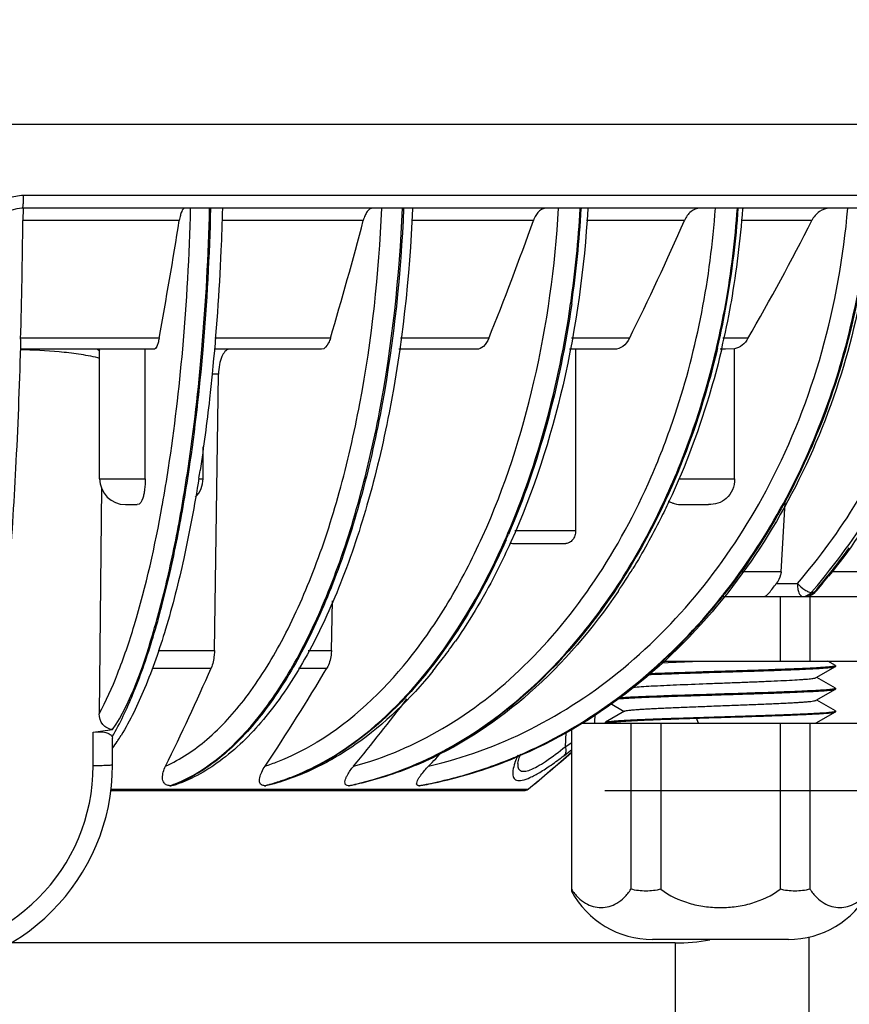
# Model space of a CAD drawing. Units: inches. Extents: x -2.7 to 5.5, y -1.5 to 9.3.
# Drawn here: x 3.8 to 4.5, y 2.7 to 3.4 of the extents above; entities that cross this region are included whole.
import ezdxf

# ---------------------------------------------------------------- set-up
doc = ezdxf.new("R2010")
doc.units = ezdxf.units.IN
doc.header["$LTSCALE"] = 0.64311
doc.header["$MEASUREMENT"] = 0
doc.layers.get('0').update_dxf_attribs({"linetype": 'CONTINUOUS'})
doc.layers.add('02___PRT_ALL_AXES', color=7, linetype='CONTINUOUS')
doc.styles.get("Standard").update_dxf_attribs({"font": 'txt', "width": 0.8})
doc.dimstyles.new('DIMSTYLE_1', dxfattribs={"dimtxt": 0.15625, "dimasz": 0.1875, "dimexe": 0.18, "dimexo": 0.0625, "dimgap": 0.09, "dimtad": 0, "dimtih": 1, "dimtoh": 1, "dimdec": 0, "dimlfac": 100, "dimzin": 4, "dimdsep": 46, "dimtxsty": 'STANDARD', "dimblk": 'CLOSED', "dimblk1": 'CLOSED', "dimblk2": 'CLOSED', "dimcen": 0.09, "dimadec": 0, "dimazin": 0, "dimtfac": 1, "dimtdec": 0, "dimtofl": 0, "dimtmove": 0, "dimatfit": 3, "dimldrblk": 'CLOSED', "dimfxl": 1, "dimtolj": 1, "dimtzin": 4, "dimarcsym": 0})
doc.dimstyles.new('DIMSTYLE_2', dxfattribs={"dimtxt": 0.15625, "dimasz": 0.1875, "dimexe": 0.18, "dimexo": 0.0625, "dimgap": 0.09, "dimtad": 0, "dimtih": 1, "dimtoh": 1, "dimlfac": 100, "dimzin": 4, "dimdsep": 46, "dimtxsty": 'STANDARD', "dimblk": 'CLOSED', "dimblk1": 'CLOSED', "dimblk2": 'CLOSED', "dimcen": 0.09, "dimadec": 0, "dimazin": 0, "dimtfac": 1, "dimtofl": 0, "dimtmove": 0, "dimatfit": 3, "dimldrblk": 'CLOSED', "dimfxl": 1, "dimtolj": 1, "dimtzin": 4, "dimarcsym": 0})
doc.dimstyles.new('DIMSTYLE_3', dxfattribs={"dimtxt": 0.15625, "dimasz": 0.1875, "dimexe": 0.18, "dimexo": 0.0625, "dimgap": 0.09, "dimtad": 0, "dimtih": 1, "dimtoh": 1, "dimdec": 1, "dimlfac": 100, "dimzin": 4, "dimdsep": 46, "dimtxsty": 'STANDARD', "dimblk": 'CLOSED', "dimblk1": 'CLOSED', "dimblk2": 'CLOSED', "dimcen": 0.09, "dimadec": 0, "dimazin": 0, "dimtfac": 1, "dimtdec": 1, "dimtofl": 0, "dimtmove": 0, "dimatfit": 3, "dimldrblk": 'CLOSED', "dimfxl": 1, "dimtolj": 1, "dimtzin": 4, "dimarcsym": 0})

# ---------------------------------------------------------------- blocks, each defined once
blk = doc.blocks.new('_CLOSED')
at = {"color": 0, "linetype": 'ByBlock'}
for p, q in [((0, 0), (-1, 0.1667)), ((-1, 0.1667), (-1, -0.1667)), ((-1, -0.1667), (0, 0)), ((-1, 0), (0, 0))]:
    blk.add_line(p, q, dxfattribs=at)
blk = doc.blocks.new('*D2')
at = {"color": 2, "linetype": 'Continuous'}
for p, q in [((4.56226, 5.1801), (5.43222, 5.1801)), ((5.30722, 5.1801), (5.30722, 4.50817)), ((5.30722, 2.8351), (5.30722, 4.19567)), ((4.26348, 2.8351), (5.43222, 2.8351))]:
    blk.add_line(p, q, dxfattribs=at)
at = {"color": 2, "linetype": 'Continuous', "xscale": 0.1875, "yscale": 0.1875, "zscale": 0.1875}
for p, rotation in [((5.30722, 5.1801), 90), ((5.30722, 2.8351), 270)]:
    blk.add_blockref('_CLOSED', p, dxfattribs=dict(at, rotation=rotation))
blk = doc.blocks.new('*D4')
at = {"color": 2, "linetype": 'Continuous'}
for p, q in [((2.66278, 3.09208), (2.66278, 2.07895)), ((4.78278, 3.09208), (4.78278, 2.07895)), ((2.66278, 2.20395), (3.26966, 2.20395)), ((4.78278, 2.20395), (4.17591, 2.20395))]:
    blk.add_line(p, q, dxfattribs=at)
at = {"color": 2, "linetype": 'Continuous', "xscale": 0.1875, "yscale": 0.1875, "zscale": 0.1875, "rotation": 180}
blk.add_blockref('_CLOSED', (2.66278, 2.20395), dxfattribs=at)
at = {"color": 2, "linetype": 'Continuous', "xscale": 0.1875, "yscale": 0.1875, "zscale": 0.1875}
blk.add_blockref('_CLOSED', (4.78278, 2.20395), dxfattribs=at)
blk = doc.blocks.new('*D5')
at = {"color": 2, "linetype": 'Continuous'}
for p, q in [((5.0677, 3.78807), (5.0677, 1.73927)), ((2.37975, 3.6494), (2.37975, 1.73927)), ((2.37975, 1.86427), (3.3331, 1.86427)), ((5.0677, 1.86427), (4.11435, 1.86427))]:
    blk.add_line(p, q, dxfattribs=at)
at = {"color": 2, "linetype": 'Continuous', "xscale": 0.1875, "yscale": 0.1875, "zscale": 0.1875, "rotation": 180}
blk.add_blockref('_CLOSED', (2.37975, 1.86427), dxfattribs=at)
at = {"color": 2, "linetype": 'Continuous', "xscale": 0.1875, "yscale": 0.1875, "zscale": 0.1875}
blk.add_blockref('_CLOSED', (5.0677, 1.86427), dxfattribs=at)

msp = doc.modelspace()

# ---------------------------------------------------------------- linework, layer by layer
at = {"color": 7, "linetype": 'Continuous'}
for p, q in [((2.79778, 3.3501), (4.64778, 3.3501)), ((3.81376, 3.2951), (4.64329, 3.2951)), ((4.63334, 3.2851), (3.81278, 3.2851)), ((3.81354, 3.2851), (3.81345, 3.2755)), ((4.11473, 3.2851), (4.11471, 3.2846)), ((4.2443, 3.28466), (4.24433, 3.2851)), ((4.24514, 3.2851), (4.24512, 3.2846)), ((4.25025, 3.2851), (4.25021, 3.28452)), ((4.3701, 3.2851), (4.37007, 3.28459)), ((3.93435, 3.27563), (3.81339, 3.27563)), ((4.07663, 3.27563), (3.96725, 3.27563)), ((4.20816, 3.27563), (4.11404, 3.27563)), ((4.32494, 3.27563), (4.2493, 3.27563)), ((4.42343, 3.27563), (4.36894, 3.27563)), ((3.91876, 3.18457), (3.81159, 3.18457)), ((4.05117, 3.18457), (3.96194, 3.18457)), ((4.17361, 3.18457), (4.1054, 3.18457)), ((4.28234, 3.18457), (4.23763, 3.18457)), ((4.37408, 3.18457), (4.35461, 3.18457)), ((3.91453, 3.1761), (3.81133, 3.1761)), ((3.90805, 3.0761), (3.90805, 3.1761)), ((4.04426, 3.1761), (3.96122, 3.1761)), ((4.16423, 3.1761), (4.10422, 3.1761)), ((4.27079, 3.1761), (4.23602, 3.1761)), ((4.24081, 3.1761), (4.24081, 3.0361)), ((4.3566, 3.1761), (4.35262, 3.1761)), ((4.36374, 3.0761), (4.36374, 3.17645)), ((3.96468, 3.1568), (3.95959, 3.1568)), ((3.96153, 2.94345), (3.96468, 3.1568)), ((3.87278, 3.0761), (3.90805, 3.0761)), ((3.94927, 3.0761), (3.95278, 3.0761)), ((4.32082, 3.0761), (4.36374, 3.0761)), ((3.87411, 3.06924), (3.87247, 2.89446)), ((3.89279, 3.0561), (3.9019, 3.0561)), ((3.9212, 3.05544), (3.92133, 3.0562)), ((4.32371, 3.0561), (4.34363, 3.0561)), ((4.39972, 3.00423), (4.40293, 3.05742)), ((4.1938, 3.0361), (4.24081, 3.0361)), ((4.18822, 3.03344), (4.18849, 3.03406)), ((4.19079, 3.02735), (4.1905, 3.02672)), ((4.19278, 3.0261), (4.23323, 3.0261)), ((4.39972, 3.00423), (4.36961, 3.00423)), ((4.52862, 3.00423), (4.43802, 3.00423)), ((4.39597, 2.9951), (4.41225, 2.9951)), ((4.35459, 2.9851), (4.50863, 2.9851)), ((4.39884, 2.9851), (4.39884, 2.9351)), ((4.421, 2.98547), (4.41859, 2.9851)), ((4.42198, 2.9851), (4.42198, 2.9351)), ((4.42514, 2.98819), (4.42303, 2.98819)), ((4.42573, 2.98888), (4.42514, 2.98819)), ((4.42614, 2.98855), (4.42514, 2.98819)), ((4.05195, 2.94345), (4.05272, 2.98164)), ((3.91794, 2.94345), (3.96153, 2.94345)), ((4.03409, 2.94345), (4.05195, 2.94345)), ((3.91343, 2.92979), (3.95897, 2.92979)), ((4.02661, 2.92979), (4.04847, 2.92979)), ((4.30629, 2.9338), (4.33736, 2.9351)), ((4.30777, 2.9351), (4.46804, 2.9351)), ((4.4269, 2.92238), (4.44165, 2.93091)), ((4.44165, 2.93171), (4.43578, 2.9351)), ((4.44168, 2.93143), (4.44069, 2.93113)), ((4.44165, 2.93171), (4.4417, 2.93168)), ((4.44165, 2.93091), (4.44178, 2.93106)), ((4.44175, 2.93149), (4.44168, 2.93143)), ((4.4417, 2.93168), (4.44178, 2.93156)), ((4.44178, 2.93156), (4.44178, 2.93106)), ((4.44165, 2.91421), (4.42721, 2.92256)), ((4.44167, 2.91393), (4.44071, 2.91363)), ((4.44165, 2.91421), (4.44178, 2.91406)), ((4.44175, 2.91399), (4.44167, 2.91393)), ((4.44178, 2.91406), (4.44178, 2.91356)), ((4.4269, 2.90488), (4.44165, 2.91341)), ((4.44165, 2.91341), (4.44178, 2.91356)), ((4.26743, 2.90263), (4.27835, 2.89631)), ((4.44165, 2.89671), (4.42721, 2.90506)), ((4.25555, 2.8871), (4.25595, 2.89476)), ((4.27866, 2.89649), (4.26391, 2.88796)), ((4.33574, 2.8871), (4.3343, 2.8911)), ((4.4269, 2.88738), (4.44165, 2.89591)), ((4.44062, 2.89611), (4.44168, 2.89643)), ((4.44165, 2.89671), (4.44178, 2.89656)), ((4.44165, 2.89591), (4.44178, 2.89606)), ((4.44178, 2.89656), (4.44178, 2.89606)), ((4.24478, 2.8871), (4.46804, 2.8871)), ((4.26378, 2.88781), (4.26391, 2.88796)), ((4.26378, 2.8871), (4.26378, 2.88781)), ((4.28358, 2.8871), (4.28358, 2.75893)), ((4.30672, 2.8871), (4.30672, 2.75893)), ((4.39884, 2.8871), (4.39884, 2.75893)), ((4.42198, 2.8871), (4.42198, 2.75893)), ((4.42606, 2.8871), (4.4269, 2.88738)), ((4.428, 2.8871), (4.42721, 2.88756)), ((3.86778, 2.85458), (3.86778, 2.88037)), ((3.88251, 2.87671), (3.88278, 2.87556)), ((4.23329, 2.87991), (4.23285, 2.86905)), ((4.23752, 2.88212), (4.23752, 2.75747)), ((3.88278, 2.8551), (3.88278, 2.87556)), ((4.23285, 2.86905), (4.23776, 2.87237)), ((4.1931, 2.86071), (4.19396, 2.86107)), ((4.19619, 2.86248), (4.19391, 2.85678)), ((4.23169, 2.86201), (4.23771, 2.86656)), ((4.19602, 2.85615), (4.19603, 2.85624)), ((4.19602, 2.85615), (4.19602, 2.85604)), ((3.92714, 2.83893), (3.92804, 2.83893)), ((4.00034, 2.83893), (4.00116, 2.83893)), ((4.00336, 2.83924), (4.00116, 2.83893)), ((4.0651, 2.83893), (4.06581, 2.83893)), ((4.06716, 2.83909), (4.06581, 2.83893)), ((4.11947, 2.83893), (4.12004, 2.83893)), ((4.12079, 2.83907), (4.12004, 2.83893)), ((4.12081, 2.83901), (4.12004, 2.83893)), ((4.20098, 2.8351), (3.88145, 2.8351)), ((4.31775, 2.71737), (3.80349, 2.71737)), ((4.40528, 2.7201), (4.30028, 2.7201)), ((4.31775, 2.71737), (4.31775, 2.42671)), ((4.42112, 2.7221), (4.42112, 2.49047))]:
    msp.add_line(p, q, dxfattribs=at)
msp.add_lwpolyline([(4.19603, 2.85624), (4.19707, 2.86048), (4.19838, 2.86364)], dxfattribs=at)
for centre, radius, start, end in [((3.81278, 3.2651), 0.02, 90, 180), ((2.19824, 3.32882), 1.74543, 354.97955, 358.56484), ((2.16892, 3.32863), 1.78943, 355.10689, 358.60615), ((2.17013, 3.32862), 1.78918, 355.09665, 358.60642), ((3.40428, 3.33168), 0.84134, 351.77975, 356.79583), ((3.39785, 3.33241), 0.84861, 351.79201, 356.77009), ((3.6787, 3.33221), 0.68881, 349.90676, 356.07896), ((3.675, 3.33275), 0.69324, 349.91457, 356.05916), ((3.68272, 3.33282), 0.68903, 349.97046, 355.9864), ((-1.46536, 3.33028), 5.27909, 358.4117, 359.40551), ((-0.26182, 3.94728), 4.24958, 349.66058, 350.90619), ((1.38102, 3.98023), 2.78617, 343.40682, 345.35129), ((2.09712, 4.02462), 2.23997, 337.97397, 340.4654), ((2.49736, 4.0751), 1.9948, 333.48528, 336.37308), ((2.74639, 4.12558), 1.88013, 329.96658, 333.12325), ((3.70241, 3.328), 0.66472, 346.91135, 349.90582), ((3.7032, 3.32798), 0.66464, 346.89893, 349.89366), ((3.70894, 3.32848), 0.66246, 346.74317, 349.75129), ((3.70169, 3.32982), 0.66984, 349.74812, 349.94018), ((3.84476, 3.0646), 0.10817, 74.96485, 75.7468), ((2.72871, 3.27045), 1.23608, 350.9719, 351.24885), ((3.89278, 3.0761), 0.02, 180, 270), ((3.93278, 3.0761), 0.02, 314.95691, 360), ((4.32278, 3.0761), 0.02, 238.32662, 246.76317), ((3.66393, 3.25927), 0.57086, 336.22338, 336.69681), ((3.66529, 3.25903), 0.57026, 336.18631, 336.66011), ((4.19278, 3.0361), 0.01, 253.40342, 270), ((4.05316, 3.31007), 0.49191, 321.32559, 324.25978), ((3.87594, 3.25882), 0.48054, 325.8417, 328.35782), ((4.05808, 3.30616), 0.48562, 319.20621, 321.32383), ((4.05976, 3.30594), 0.48474, 319.09802, 320.9822), ((4.05808, 3.30436), 0.48285, 319.09674, 319.36401), ((3.99711, 3.26958), 0.45678, 315.04567, 321.33331), ((3.9863, 3.27794), 0.46999, 321.36389, 321.76403), ((3.98696, 3.27788), 0.46989, 321.31685, 321.76431), ((4.41646, 2.99341), 0.00831, 270.06663, 284.53851), ((4.41858, 2.99517), 0.01006, 270.05329, 286.40985), ((4.41858, 2.99513), 0.01002, 286.48287, 302.82825), ((4.41854, 2.99515), 0.01006, 302.9006, 319.00422), ((3.82272, 3.17626), 0.39575, 322.98911, 325.23874), ((4.01143, 3.25585), 0.43694, 314.13823, 314.99304), ((3.84166, 3.16199), 0.37203, 320.92523, 322.98691), ((2.34652, 3.633), 1.75912, 333.71602, 336.43713), ((2.67825, 3.74099), 1.59234, 326.15024, 329.3734), ((4.44169, 2.93156), 0.0000874, 352.74258, 359.98872), ((2.86251, 3.85277), 1.56637, 320.38558, 322.81177), ((4.0399, 3.22079), 0.39171, 301.31324, 304.81089), ((4.04577, 3.21116), 0.38043, 297.837, 301.31094), ((3.73536, 2.97209), 0.18055, 326.98307, 328.50584), ((3.75375, 2.96004), 0.15856, 324.47121, 326.72114), ((3.74375, 2.96669), 0.17057, 326.69755, 326.97105), ((3.93019, 3.05563), 0.21382, 300.85708, 301.24254), ((3.99813, 3.13096), 0.30043, 296.29754, 300.43889), ((3.99752, 3.13069), 0.30015, 297.79334, 299.50895), ((4.05108, 3.19985), 0.36768, 292.86795, 297.22919), ((4.05096, 3.20133), 0.36931, 292.79445, 297.83676), ((4.00468, 3.11647), 0.28424, 290.99988, 297.85384), ((4.00492, 3.11733), 0.28521, 292.01969, 296.28724), ((2.96776, 3.96621), 1.60658, 316.19014, 316.75529), ((4.05484, 3.191), 0.35807, 289.27906, 292.7146), ((4.05435, 3.19362), 0.36089, 291.76626, 292.77286), ((3.05628, 4.22274), 1.8, 309.62182, 311.01444), ((3.72278, 2.8551), 0.16, 180, 360), ((3.72278, 2.85458), 0.145, 180.00029, 359.99971), ((4.05817, 3.18112), 0.34764, 282.65357, 289.29885), ((4.0581, 3.18339), 0.35, 282.58324, 289.87842), ((4.05741, 3.18961), 0.35631, 282.48571, 292.52148), ((4.05557, 3.19055), 0.35759, 289.8693, 291.76755), ((4.23859, 2.84119), 0.04733, 160.97586, 163.13901), ((4.24441, 2.83923), 0.05347, 160.83117, 161.01604), ((3.8884, 2.95008), 0.11806, 296.3784, 297.73743), ((3.95324, 3.02086), 0.18794, 288.41111, 293.16741), ((4.01089, 3.09983), 0.26647, 283.61511, 291.03373), ((3.89305, 2.93754), 0.10433, 289.07068, 291.44789), ((3.89408, 2.93718), 0.10395, 289.06804, 290.99934), ((3.89123, 2.94429), 0.11161, 291.06015, 296.39741), ((3.95696, 3.0093), 0.1758, 284.28546, 285.24604), ((3.95783, 3.00909), 0.17558, 284.28512, 284.9939), ((3.95596, 3.01288), 0.17952, 285.25421, 288.39445), ((3.95723, 3.01129), 0.17787, 284.9966, 286.89447), ((4.01291, 3.09164), 0.25804, 281.66942, 282.11623), ((4.01364, 3.09153), 0.25792, 281.66936, 281.96491), ((4.01258, 3.09316), 0.2596, 282.1173, 283.59998), ((4.01347, 3.09235), 0.25876, 281.96517, 282.72965), ((4.05969, 3.17423), 0.34058, 280.1086, 280.33054), ((4.05958, 3.17486), 0.34122, 280.33071, 281.08917), ((4.06023, 3.17446), 0.34082, 280.23661, 280.56052), ((4.06012, 3.17888), 0.34525, 280.12424, 282.43185), ((4.05994, 3.17596), 0.34234, 280.56181, 282.55357), ((4.05928, 3.17634), 0.34274, 281.08979, 282.64658), ((4.20098, 2.8401), 0.005, 270, 309.62182), ((4.30028, 2.79149), 0.07139, 208.4648, 270), ((4.40528, 2.79149), 0.07139, 270, 331.5352), ((4.31787, 2.86289), 0.14552, 269.95354, 280.55349)]:
    msp.add_arc(centre, radius, start, end, dxfattribs=at)
msp.add_ellipse((2.99358, 3.33369), major_axis=(1.93294, -0.01806), ratio=0.258504, start_param=-1.099083, end_param=-1.090363, dxfattribs=at)
for points, knots in [([(3.78344, 3.2651), (3.78344, 3.26903), (3.78504, 3.27698), (3.79185, 3.28695), (3.80193, 3.29357), (3.80985, 3.2951), (3.81376, 3.2951)], [0, 0, 0, 0, 0.01178419, 0.0235649, 0.03533243, 0.04707777, 0.04707777, 0.04707777, 0.04707777]), ([(3.81376, 3.2951), (3.81376, 3.29383), (3.81372, 3.29147), (3.81355, 3.28869), (3.81336, 3.2869), (3.81319, 3.28596), (3.81305, 3.28542), (3.81287, 3.2851), (3.81278, 3.2851)], [0, 0, 0, 0, 0.00382757, 0.0070788, 0.00833052, 0.00927094, 0.00986874, 0.01014042, 0.01014042, 0.01014042, 0.01014042]), ([(3.92376, 2.85403), (3.93534, 2.85917), (3.95845, 2.87477), (3.98842, 2.90811), (4.01562, 2.95198), (4.03949, 3.00537), (4.05949, 3.06702), (4.08085, 3.1605), (4.08881, 3.23454), (4.09095, 3.2851)], [0, 0, 0, 0, 0.0380059, 0.0822618, 0.133679, 0.1922359, 0.257296, 0.3278126, 0.4796492, 0.4796492, 0.4796492, 0.4796492]), ([(3.9312, 2.84043), (3.95716, 2.85063), (3.99256, 2.8835), (4.02769, 2.93879), (4.05292, 2.99397), (4.07396, 3.05786), (4.09645, 3.15518), (4.10473, 3.23236), (4.10691, 3.2851)], [0, 0, 0, 0, 0.0836701, 0.1366618, 0.1972657, 0.2648296, 0.3382387, 0.4966004, 0.4966004, 0.4966004, 0.4966004]), ([(4.11471, 3.2846), (4.11248, 3.23177), (4.10402, 3.15447), (4.08106, 3.05712), (4.05951, 2.99321), (4.0337, 2.93811), (4.00397, 2.89305), (3.97062, 2.85909), (3.94465, 2.84416), (3.93163, 2.83961)], [0, 0, 0, 0, 0.1586287, 0.2321115, 0.2997623, 0.360596, 0.4141877, 0.4609316, 0.5023066, 0.5023066, 0.5023066, 0.5023066]), ([(3.93875, 3.2851), (3.93756, 3.2851), (3.93608, 3.28257), (3.93506, 3.27937), (3.93456, 3.27695), (3.93435, 3.27563)], [0, 0, 0, 0, 0.00356997, 0.00675891, 0.0107833, 0.0107833, 0.0107833, 0.0107833]), ([(4.10782, 3.2851), (4.10573, 3.23445), (4.09794, 3.16021), (4.07705, 3.06622), (4.05744, 3.00381), (4.034, 2.94934), (4.00723, 2.90402), (3.9777, 2.86885), (3.95487, 2.85165), (3.94334, 2.84559)], [0, 0, 0, 0, 0.1520794, 0.2229618, 0.2886208, 0.3480274, 0.4005159, 0.4459637, 0.4850509, 0.4850509, 0.4850509, 0.4850509]), ([(3.96767, 3.2851), (3.96739, 3.2742), (3.96591, 3.23144), (3.96295, 3.18872), (3.95979, 3.15699)], [0, 0, 0, 0, 0.0327247, 0.1283708, 0.1283708, 0.1283708, 0.1283708]), ([(4.04109, 2.87282), (4.06809, 2.88919), (4.10487, 2.92419), (4.14379, 2.98087), (4.18025, 3.05135), (4.21306, 3.15329), (4.22501, 3.24003), (4.2276, 3.2851)], [0, 0, 0, 0, 0.0947424, 0.1484242, 0.2061909, 0.3321224, 0.4675542, 0.4675542, 0.4675542, 0.4675542]), ([(4.08382, 3.2851), (4.08221, 3.2851), (4.07969, 3.28303), (4.07781, 3.27941), (4.07698, 3.27697), (4.07663, 3.27563)], [0, 0, 0, 0, 0.0048295, 0.00829763, 0.01246102, 0.01246102, 0.01246102, 0.01246102]), ([(4.25021, 3.28452), (4.2476, 3.23888), (4.23555, 3.15093), (4.20829, 3.06621), (4.19079, 3.02735)], [0, 0, 0, 0, 0.1371439, 0.2650137, 0.2650137, 0.2650137, 0.2650137]), ([(4.21792, 3.2851), (4.21693, 3.2851), (4.21483, 3.28461), (4.21208, 3.28257), (4.20977, 3.27949), (4.20864, 3.27699), (4.20816, 3.27563)], [0, 0, 0, 0, 0.0029555, 0.00624859, 0.01006069, 0.01440432, 0.01440432, 0.01440432, 0.01440432]), ([(4.29922, 3.0775), (4.30615, 3.09339), (4.33159, 3.16012), (4.34509, 3.23123), (4.3489, 3.2851)], [0, 0, 0, 0, 0.0520173, 0.2140499, 0.2140499, 0.2140499, 0.2140499]), ([(4.33697, 3.2851), (4.33453, 3.2851), (4.32916, 3.28291), (4.3261, 3.27827), (4.32494, 3.27563)], [0, 0, 0, 0, 0.0073339, 0.01597813, 0.01597813, 0.01597813, 0.01597813]), ([(4.35547, 2.98706), (4.38795, 3.02829), (4.4405, 3.12407), (4.46355, 3.23045), (4.46792, 3.2851)], [0, 0, 0, 0, 0.1574741, 0.3219603, 0.3219603, 0.3219603, 0.3219603]), ([(4.4685, 3.2851), (4.46412, 3.23045), (4.44107, 3.12407), (4.38853, 3.0283), (4.35604, 2.98707)], [0, 0, 0, 0, 0.1644852, 0.3219583, 0.3219583, 0.3219583, 0.3219583]), ([(4.39075, 3.07189), (4.40769, 3.10441), (4.43497, 3.17408), (4.44812, 3.24766), (4.45119, 3.2851)], [0, 0, 0, 0, 0.1100032, 0.2227098, 0.2227098, 0.2227098, 0.2227098]), ([(4.41225, 2.9951), (4.44647, 3.03461), (4.50269, 3.12657), (4.52818, 3.23106), (4.53307, 3.28432)], [0, 0, 0, 0, 0.1568031, 0.3172403, 0.3172403, 0.3172403, 0.3172403]), ([(4.43736, 3.2851), (4.43457, 3.2851), (4.42864, 3.28312), (4.42481, 3.27835), (4.42343, 3.27563)], [0, 0, 0, 0, 0.00836628, 0.01751889, 0.01751889, 0.01751889, 0.01751889]), ([(4.4245, 2.9899), (4.45919, 3.03032), (4.51608, 3.12426), (4.54166, 3.23083), (4.54646, 3.2851)], [0, 0, 0, 0, 0.1598, 0.3232664, 0.3232664, 0.3232664, 0.3232664]), ([(4.54947, 3.28466), (4.54483, 3.23285), (4.52096, 3.13103), (4.46847, 3.04037), (4.43638, 3.00077)], [0, 0, 0, 0, 0.1560303, 0.3089337, 0.3089337, 0.3089337, 0.3089337]), ([(4.47063, 3.28472), (4.46974, 3.27382), (4.46507, 3.23063), (4.45569, 3.18794), (4.44603, 3.15691)], [0, 0, 0, 0, 0.0327998, 0.1303061, 0.1303061, 0.1303061, 0.1303061]), ([(4.18849, 3.03406), (4.20024, 3.06145), (4.22015, 3.11978), (4.23245, 3.18011), (4.23697, 3.21139)], [0, 0, 0, 0, 0.0894121, 0.1842246, 0.1842246, 0.1842246, 0.1842246]), ([(4.23777, 3.21126), (4.23322, 3.17982), (4.22083, 3.11919), (4.20075, 3.06059), (4.18889, 3.0331)], [0, 0, 0, 0, 0.0953033, 0.1851342, 0.1851342, 0.1851342, 0.1851342]), ([(3.8117, 3.18395), (3.81082, 3.15247), (3.80859, 3.09308), (3.80352, 3.01062), (3.79795, 2.95023), (3.79259, 2.9099), (3.7897, 2.89263), (3.78815, 2.88479)], [0, 0, 0, 0, 0.0944857, 0.1782816, 0.2478211, 0.2763548, 0.3003298, 0.3003298, 0.3003298, 0.3003298]), ([(3.91876, 3.18457), (3.91854, 3.18338), (3.91804, 3.18121), (3.91704, 3.17831), (3.91562, 3.1761), (3.91453, 3.1761)], [0, 0, 0, 0, 0.003635569, 0.006505926, 0.009776532, 0.009776532, 0.009776532, 0.009776532]), ([(4.05117, 3.18457), (4.05081, 3.18336), (4.04964, 3.18), (4.04674, 3.1761), (4.04426, 3.1761)], [0, 0, 0, 0, 0.00378912, 0.01121271, 0.01121271, 0.01121271, 0.01121271]), ([(4.17361, 3.18457), (4.17267, 3.18227), (4.17048, 3.17829), (4.16615, 3.1761), (4.16423, 3.1761)], [0, 0, 0, 0, 0.00744935, 0.0131834, 0.0131834, 0.0131834, 0.0131834]), ([(4.28234, 3.18457), (4.28115, 3.18218), (4.27809, 3.17801), (4.27308, 3.1761), (4.27079, 3.1761)], [0, 0, 0, 0, 0.008013, 0.01489471, 0.01489471, 0.01489471, 0.01489471]), ([(3.87139, 3.16944), (3.8665, 3.17068), (3.85656, 3.1725), (3.83652, 3.17478), (3.8214, 3.17547), (3.81132, 3.17574)], [0, 0, 0, 0, 0.0151306, 0.0302556, 0.06049677, 0.06049677, 0.06049677, 0.06049677]), ([(3.87096, 3.1761), (3.87112, 3.1761), (3.87189, 3.17596), (3.87245, 3.17532), (3.87279, 3.17481)], [0, 0, 0, 0, 0.000473039, 0.002295216, 0.002295216, 0.002295216, 0.002295216]), ([(3.92133, 3.0562), (3.92302, 3.06562), (3.9296, 3.10539), (3.93427, 3.14546), (3.93697, 3.17608)], [0, 0, 0, 0, 0.0287238, 0.1209144, 0.1209144, 0.1209144, 0.1209144]), ([(3.93652, 3.05529), (3.93817, 3.06481), (3.9446, 3.10487), (3.94918, 3.14521), (3.95183, 3.176)], [0, 0, 0, 0, 0.0289832, 0.1216958, 0.1216958, 0.1216958, 0.1216958]), ([(3.93737, 3.05465), (3.93904, 3.06419), (3.94551, 3.10435), (3.95011, 3.14481), (3.95277, 3.17569)], [0, 0, 0, 0, 0.0290521, 0.1220321, 0.1220321, 0.1220321, 0.1220321]), ([(3.97313, 3.1761), (3.97042, 3.1761), (3.96691, 3.17083), (3.96521, 3.16405), (3.96472, 3.15929), (3.96468, 3.1568)], [0, 0, 0, 0, 0.00812317, 0.0146432, 0.02211613, 0.02211613, 0.02211613, 0.02211613]), ([(4.30984, 3.05987), (4.3141, 3.06907), (4.33047, 3.10716), (4.34277, 3.14697), (4.34987, 3.17746)], [0, 0, 0, 0, 0.0304261, 0.1243441, 0.1243441, 0.1243441, 0.1243441]), ([(4.35054, 3.17733), (4.34814, 3.16701), (4.33775, 3.12683), (4.32342, 3.08764), (4.31042, 3.0596)], [0, 0, 0, 0, 0.0317757, 0.1244987, 0.1244987, 0.1244987, 0.1244987]), ([(4.35375, 3.17656), (4.35131, 3.16621), (4.34074, 3.12586), (4.32616, 3.08653), (4.31295, 3.05842)], [0, 0, 0, 0, 0.0319207, 0.1251131, 0.1251131, 0.1251131, 0.1251131]), ([(3.95979, 3.15699), (3.95915, 3.15059), (3.9565, 3.12566), (3.95324, 3.1008), (3.9504, 3.08239)], [0, 0, 0, 0, 0.01930532, 0.07519676, 0.07519676, 0.07519676, 0.07519676]), ([(4.44603, 3.15691), (4.43612, 3.12504), (4.41107, 3.06389), (4.37499, 3.00843), (4.35467, 2.98331)], [0, 0, 0, 0, 0.1001276, 0.1970425, 0.1970425, 0.1970425, 0.1970425]), ([(3.94948, 3.07649), (3.94618, 3.05569), (3.93893, 3.01651), (3.92517, 2.96213), (3.90935, 2.91621), (3.89638, 2.8893), (3.88931, 2.87777)], [0, 0, 0, 0, 0.063154, 0.1194817, 0.1681081, 0.2086818, 0.2086818, 0.2086818, 0.2086818]), ([(3.90805, 3.0761), (3.90805, 3.07331), (3.90784, 3.0693), (3.90699, 3.06422), (3.90599, 3.06015), (3.90407, 3.0561), (3.9019, 3.0561)], [0, 0, 0, 0, 0.00839581, 0.01207858, 0.01520918, 0.0217201, 0.0217201, 0.0217201, 0.0217201]), ([(4.06917, 2.85403), (4.09319, 2.86041), (4.14104, 2.881), (4.20447, 2.93064), (4.25893, 2.99728), (4.28703, 3.04955), (4.29922, 3.0775)], [0, 0, 0, 0, 0.0745568, 0.1540039, 0.2394762, 0.3309475, 0.3309475, 0.3309475, 0.3309475]), ([(4.36374, 3.0761), (4.36374, 3.0732), (4.36264, 3.0675), (4.3579, 3.06058), (4.35104, 3.05664), (4.34604, 3.0561), (4.34363, 3.0561)], [0, 0, 0, 0, 0.00871326, 0.01687878, 0.02441403, 0.03166402, 0.03166402, 0.03166402, 0.03166402]), ([(4.12713, 2.85403), (4.15419, 2.86023), (4.20783, 2.87984), (4.2804, 2.92785), (4.34324, 2.99266), (4.3764, 3.04432), (4.39075, 3.07189)], [0, 0, 0, 0, 0.0832979, 0.169368, 0.2589691, 0.3522114, 0.3522114, 0.3522114, 0.3522114]), ([(4.14536, 2.86947), (4.18035, 2.88927), (4.24604, 2.94606), (4.29108, 3.01933), (4.30984, 3.05987)], [0, 0, 0, 0, 0.1206122, 0.2546244, 0.2546244, 0.2546244, 0.2546244]), ([(4.31042, 3.0596), (4.29204, 3.01993), (4.24806, 2.94811), (4.18434, 2.89191), (4.15033, 2.87193)], [0, 0, 0, 0, 0.1311486, 0.2494755, 0.2494755, 0.2494755, 0.2494755]), ([(4.31295, 3.05842), (4.31083, 3.05393), (4.30226, 3.03632), (4.29272, 3.01917), (4.28505, 3.00672)], [0, 0, 0, 0, 0.01489403, 0.05876573, 0.05876573, 0.05876573, 0.05876573]), ([(3.87247, 2.89446), (3.8778, 2.90442), (3.88781, 2.92688), (3.90586, 2.98019), (3.91559, 3.02422), (3.9212, 3.05544)], [0, 0, 0, 0, 0.0338809, 0.0735821, 0.168722, 0.168722, 0.168722, 0.168722]), ([(3.88251, 2.87671), (3.88864, 2.88723), (3.90009, 2.91151), (3.91443, 2.95268), (3.92721, 3.00122), (3.93415, 3.03614), (3.93737, 3.05465)], [0, 0, 0, 0, 0.0365386, 0.0802433, 0.1306431, 0.1870031, 0.1870031, 0.1870031, 0.1870031]), ([(3.88278, 2.88223), (3.89741, 2.90422), (3.91143, 2.94543), (3.92688, 3.00387), (3.93344, 3.03754), (3.93652, 3.05529)], [0, 0, 0, 0, 0.0792297, 0.127886, 0.1819321, 0.1819321, 0.1819321, 0.1819321]), ([(4.31492, 3.05771), (4.31562, 3.05741), (4.31845, 3.05641), (4.32148, 3.0561), (4.32371, 3.0561)], [0, 0, 0, 0, 0.00227536, 0.008973866, 0.008973866, 0.008973866, 0.008973866]), ([(4.24081, 3.0361), (4.24081, 3.03477), (4.24043, 3.03219), (4.23878, 3.02888), (4.23627, 3.02663), (4.2342, 3.0261), (4.23323, 3.0261)], [0, 0, 0, 0, 0.00400171, 0.00767873, 0.01090054, 0.01380905, 0.01380905, 0.01380905, 0.01380905]), ([(4.02719, 2.84807), (4.04347, 2.85503), (4.08474, 2.87985), (4.14121, 2.94089), (4.17247, 2.99764), (4.18633, 3.02911)], [0, 0, 0, 0, 0.053142, 0.1427945, 0.2459564, 0.2459564, 0.2459564, 0.2459564]), ([(4.187, 3.02878), (4.17781, 3.00794), (4.14186, 2.93777), (4.0846, 2.87415), (4.03326, 2.85041)], [0, 0, 0, 0, 0.068324, 0.2380207, 0.2380207, 0.2380207, 0.2380207]), ([(4.1905, 3.02672), (4.1874, 3.01984), (4.17487, 2.99357), (4.16013, 2.96832), (4.14784, 2.95062)], [0, 0, 0, 0, 0.02265033, 0.08731056, 0.08731056, 0.08731056, 0.08731056]), ([(4.39972, 3.00423), (4.39967, 3.00339), (4.39917, 3.00009), (4.39754, 2.99701), (4.39597, 2.9951)], [0, 0, 0, 0, 0.002544598, 0.00996798, 0.00996798, 0.00996798, 0.00996798]), ([(4.38636, 2.9851), (4.38706, 2.9851), (4.3887, 2.98589), (4.39179, 2.98944), (4.39405, 2.99278), (4.39597, 2.9951)], [0, 0, 0, 0, 0.00208349, 0.00508176, 0.01412333, 0.01412333, 0.01412333, 0.01412333]), ([(4.41225, 2.9951), (4.41225, 2.99382), (4.41247, 2.99137), (4.4133, 2.98787), (4.41508, 2.9851), (4.41647, 2.9851)], [0, 0, 0, 0, 0.00384004, 0.00721125, 0.01139579, 0.01139579, 0.01139579, 0.01139579]), ([(4.41225, 2.9951), (4.414, 2.99326), (4.4168, 2.99089), (4.42056, 2.98878), (4.4223, 2.98819), (4.42303, 2.98819)], [0, 0, 0, 0, 0.00763769, 0.01080544, 0.01298582, 0.01298582, 0.01298582, 0.01298582]), ([(4.27358, 2.989), (4.25411, 2.96031), (4.21038, 2.90896), (4.15402, 2.87118), (4.12484, 2.85797)], [0, 0, 0, 0, 0.104025, 0.2001078, 0.2001078, 0.2001078, 0.2001078]), ([(4.35467, 2.98331), (4.33286, 2.95633), (4.28405, 2.90801), (4.22463, 2.87321), (4.19389, 2.86047)], [0, 0, 0, 0, 0.1040868, 0.2039203, 0.2039203, 0.2039203, 0.2039203]), ([(4.21931, 2.87291), (4.2448, 2.88602), (4.29383, 2.91887), (4.33481, 2.96121), (4.35343, 2.98449)], [0, 0, 0, 0, 0.0859963, 0.1754349, 0.1754349, 0.1754349, 0.1754349]), ([(4.42303, 2.98819), (4.42273, 2.98785), (4.42147, 2.98659), (4.41983, 2.9857), (4.41855, 2.98537)], [0, 0, 0, 0, 0.001367088, 0.005336872, 0.005336872, 0.005336872, 0.005336872]), ([(3.96153, 2.94345), (3.96151, 2.94219), (3.96125, 2.93755), (3.96032, 2.93289), (3.95897, 2.92979)], [0, 0, 0, 0, 0.00379871, 0.01395127, 0.01395127, 0.01395127, 0.01395127]), ([(4.05195, 2.94345), (4.05193, 2.94219), (4.05157, 2.93748), (4.05023, 2.93276), (4.04847, 2.92979)], [0, 0, 0, 0, 0.00380364, 0.01418389, 0.01418389, 0.01418389, 0.01418389]), ([(4.31571, 2.94227), (4.31161, 2.9383), (4.2951, 2.92289), (4.27736, 2.90881), (4.26351, 2.89918)], [0, 0, 0, 0, 0.01713516, 0.06773316, 0.06773316, 0.06773316, 0.06773316]), ([(4.29671, 2.92479), (4.30366, 2.92507), (4.31844, 2.9256), (4.34136, 2.92633), (4.3613, 2.92695), (4.37723, 2.92746), (4.38864, 2.92784), (4.39938, 2.92822), (4.40923, 2.92859), (4.41803, 2.92897), (4.42559, 2.92934), (4.43106, 2.92967), (4.43471, 2.92994), (4.43688, 2.93013), (4.43865, 2.93031), (4.44002, 2.9305), (4.44098, 2.93068), (4.44148, 2.93082), (4.44165, 2.93091)], [0, 0, 0, 0, 0.0208706, 0.0443815, 0.0687717, 0.0807235, 0.0922117, 0.1030204, 0.1129462, 0.1218022, 0.129422, 0.1356631, 0.1382293, 0.1404099, 0.1421949, 0.1435773, 0.1445533, 0.1451265, 0.1451265, 0.1451265, 0.1451265]), ([(4.44069, 2.93113), (4.43984, 2.93096), (4.43765, 2.93069), (4.43367, 2.93035), (4.42831, 2.93), (4.42166, 2.92964), (4.41385, 2.92929), (4.40149, 2.92879), (4.38426, 2.92818), (4.36227, 2.92748), (4.33964, 2.92678), (4.3179, 2.92608), (4.30388, 2.92558), (4.29727, 2.92531)], [0, 0, 0, 0, 0.0025822, 0.0066058, 0.0120074, 0.0186973, 0.0265629, 0.0354714, 0.0557972, 0.0783018, 0.1014639, 0.1237158, 0.1435538, 0.1435538, 0.1435538, 0.1435538]), ([(4.13048, 2.92749), (4.1131, 2.90609), (4.08385, 2.87741), (4.03853, 2.85081), (4.01509, 2.84224), (4.00336, 2.83924)], [0, 0, 0, 0, 0.0827145, 0.1207064, 0.1570392, 0.1570392, 0.1570392, 0.1570392]), ([(4.28543, 2.91502), (4.28745, 2.9152), (4.29204, 2.91554), (4.30317, 2.91618), (4.32002, 2.91694), (4.33837, 2.91765), (4.35426, 2.91824), (4.36633, 2.9187), (4.37804, 2.91915), (4.38906, 2.9196), (4.39909, 2.92005), (4.40786, 2.9205), (4.41428, 2.92089), (4.4186, 2.92121), (4.42118, 2.92144), (4.4233, 2.92166), (4.42495, 2.92188), (4.42609, 2.9221), (4.4267, 2.92227), (4.4269, 2.92238)], [0, 0, 0, 0, 0.0060802, 0.0138233, 0.0334235, 0.0566914, 0.068925, 0.0811179, 0.0929392, 0.1040678, 0.1142019, 0.1230666, 0.1304222, 0.1334705, 0.136071, 0.138207, 0.1398651, 0.1410376, 0.1417264, 0.1417264, 0.1417264, 0.1417264]), ([(4.44178, 2.91404), (4.44177, 2.91403), (4.44177, 2.91401), (4.44176, 2.914), (4.44175, 2.91399)], [0, 0, 0, 0, 0.00002470492, 0.00005225589, 0.00005225589, 0.00005225589, 0.00005225589]), ([(4.44178, 2.91406), (4.44178, 2.91406), (4.44178, 2.91405), (4.44178, 2.91404), (4.44178, 2.91404)], [0, 0, 0, 0, 0.00001206356, 0.00002435671, 0.00002435671, 0.00002435671, 0.00002435671]), ([(4.27223, 2.90604), (4.27467, 2.90622), (4.28023, 2.90655), (4.29366, 2.9072), (4.31397, 2.90795), (4.33607, 2.90867), (4.35517, 2.90926), (4.36966, 2.90972), (4.38369, 2.91017), (4.39687, 2.91062), (4.40885, 2.91108), (4.41793, 2.91147), (4.42435, 2.91179), (4.42845, 2.91201), (4.43203, 2.91224), (4.43507, 2.91247), (4.43755, 2.91269), (4.43945, 2.91291), (4.44066, 2.9131), (4.44133, 2.91328), (4.44156, 2.91336), (4.44165, 2.91341)], [0, 0, 0, 0, 0.0073511, 0.0167002, 0.0403287, 0.0683254, 0.0830231, 0.0976549, 0.1118215, 0.1251364, 0.1372362, 0.1477906, 0.1523965, 0.156512, 0.1601095, 0.1631645, 0.1656572, 0.1675715, 0.1688977, 0.16934, 0.1696385, 0.1696385, 0.1696385, 0.1696385]), ([(4.44071, 2.91363), (4.44026, 2.91354), (4.43917, 2.91338), (4.4363, 2.91306), (4.43144, 2.91269), (4.42418, 2.91227), (4.41514, 2.91184), (4.40456, 2.91141), (4.38814, 2.91081), (4.36597, 2.9101), (4.33893, 2.90926), (4.31326, 2.90843), (4.29149, 2.9076), (4.27857, 2.90698), (4.27315, 2.9066)], [0, 0, 0, 0, 0.0013764, 0.0032853, 0.0086595, 0.0159968, 0.0251181, 0.0357984, 0.0477733, 0.0743949, 0.1023614, 0.1289157, 0.1514426, 0.1677253, 0.1677253, 0.1677253, 0.1677253]), ([(4.27866, 2.89649), (4.27876, 2.89655), (4.27902, 2.89665), (4.27975, 2.89684), (4.28108, 2.89706), (4.28314, 2.89731), (4.28582, 2.89757), (4.28909, 2.89782), (4.29292, 2.89808), (4.29728, 2.89834), (4.30404, 2.8987), (4.31349, 2.89914), (4.32579, 2.89966), (4.33904, 2.90017), (4.35278, 2.90069), (4.36652, 2.9012), (4.37977, 2.90172), (4.39207, 2.90223), (4.40152, 2.90267), (4.40828, 2.90303), (4.41264, 2.90329), (4.41647, 2.90355), (4.41974, 2.90381), (4.42242, 2.90406), (4.42448, 2.90431), (4.42581, 2.90453), (4.42655, 2.90473), (4.4268, 2.90483), (4.4269, 2.90488)], [0, 0, 0, 0, 0.0003353, 0.0008251, 0.0022787, 0.0043615, 0.0070589, 0.0103484, 0.0142021, 0.0185859, 0.0234618, 0.0345136, 0.0469684, 0.0603873, 0.074297, 0.0882066, 0.1016255, 0.1140804, 0.1251322, 0.1300081, 0.134392, 0.1382455, 0.1415351, 0.1442324, 0.1463154, 0.1477688, 0.1482588, 0.148594, 0.148594, 0.148594, 0.148594]), ([(3.88278, 2.88223), (3.88132, 2.8823), (3.87847, 2.88332), (3.87379, 2.88692), (3.87245, 2.89158), (3.87247, 2.89446)], [0, 0, 0, 0, 0.00438071, 0.00875234, 0.01739162, 0.01739162, 0.01739162, 0.01739162]), ([(4.26391, 2.88796), (4.26401, 2.88802), (4.26428, 2.88811), (4.26506, 2.8883), (4.2665, 2.88851), (4.26877, 2.88876), (4.27174, 2.88901), (4.27538, 2.88926), (4.27967, 2.88951), (4.28457, 2.88976), (4.2922, 2.89011), (4.30291, 2.89054), (4.31693, 2.89104), (4.33215, 2.89154), (4.34805, 2.89204), (4.36411, 2.89254), (4.37979, 2.89304), (4.39457, 2.89354), (4.40796, 2.89404), (4.41951, 2.89453), (4.42884, 2.89502), (4.43507, 2.89544), (4.43871, 2.89582), (4.44006, 2.896), (4.44062, 2.89611)], [0, 0, 0, 0, 0.000338, 0.0008521, 0.0024193, 0.004703, 0.0076868, 0.0113476, 0.0156554, 0.0205746, 0.0260648, 0.0385701, 0.0527555, 0.068149, 0.0842378, 0.1004861, 0.1163525, 0.1313086, 0.1448564, 0.1565451, 0.1659864, 0.1728685, 0.1752768, 0.1769713, 0.1769713, 0.1769713, 0.1769713]), ([(4.26411, 2.8871), (4.2644, 2.88723), (4.26518, 2.88744), (4.26663, 2.8877), (4.26863, 2.88796), (4.27116, 2.88822), (4.27421, 2.88848), (4.27925, 2.88884), (4.28667, 2.88927), (4.29679, 2.88975), (4.30832, 2.89021), (4.32099, 2.89067), (4.32977, 2.89096), (4.3343, 2.8911)], [0, 0, 0, 0, 0.00093627, 0.00241297, 0.0044299, 0.00697763, 0.01004181, 0.01360394, 0.02213052, 0.03234419, 0.04398788, 0.05676671, 0.0703586, 0.0703586, 0.0703586, 0.0703586]), ([(4.3343, 2.8911), (4.34065, 2.89131), (4.35335, 2.89171), (4.3721, 2.89229), (4.38994, 2.89288), (4.40388, 2.89338), (4.41396, 2.89379), (4.42051, 2.89409), (4.42628, 2.89439), (4.43119, 2.89468), (4.43519, 2.89497), (4.43793, 2.89523), (4.43963, 2.89544), (4.44053, 2.89559), (4.44118, 2.89573), (4.44153, 2.89584), (4.44165, 2.89591)], [0, 0, 0, 0, 0.019074, 0.0381197, 0.0562571, 0.0726458, 0.0799434, 0.0865274, 0.0923222, 0.097261, 0.1012869, 0.104355, 0.1055192, 0.1064335, 0.1070969, 0.1075139, 0.1075139, 0.1075139, 0.1075139]), ([(4.44176, 2.8965), (4.44176, 2.8965), (4.44177, 2.89652), (4.44177, 2.89653), (4.44178, 2.89654)], [0, 0, 0, 0, 0.00002429121, 0.00004637242, 0.00004637242, 0.00004637242, 0.00004637242]), ([(4.44178, 2.89654), (4.44178, 2.89654), (4.44178, 2.89655), (4.44178, 2.89656), (4.44178, 2.89656)], [0, 0, 0, 0, 0.00001234638, 0.00002446032, 0.00002446032, 0.00002446032, 0.00002446032]), ([(3.86778, 2.88037), (3.87101, 2.88077), (3.8756, 2.88075), (3.88058, 2.87892), (3.88215, 2.87747), (3.88251, 2.87671)], [0, 0, 0, 0, 0.00976698, 0.01329893, 0.01581309, 0.01581309, 0.01581309, 0.01581309]), ([(4.00069, 2.85403), (4.00403, 2.85512), (4.01757, 2.86003), (4.03052, 2.8665), (4.03986, 2.87207)], [0, 0, 0, 0, 0.01055257, 0.04317601, 0.04317601, 0.04317601, 0.04317601]), ([(4.19602, 2.85604), (4.19596, 2.85488), (4.19604, 2.85319), (4.19705, 2.85134), (4.19861, 2.85009), (4.20176, 2.84987), (4.20612, 2.85122), (4.21159, 2.8539), (4.22084, 2.85968), (4.22791, 2.86508), (4.23285, 2.86905)], [0, 0, 0, 0, 0.00348723, 0.0048783, 0.00620041, 0.00930143, 0.01378223, 0.01987146, 0.02748902, 0.04649882, 0.04649882, 0.04649882, 0.04649882]), ([(4.23285, 2.86905), (4.23321, 2.86775), (4.23352, 2.86523), (4.23248, 2.8628), (4.23169, 2.86201)], [0, 0, 0, 0, 0.004029618, 0.007381959, 0.007381959, 0.007381959, 0.007381959]), ([(4.1933, 2.85492), (4.19274, 2.85307), (4.19209, 2.85043), (4.19212, 2.84712), (4.1926, 2.84525), (4.19364, 2.84383), (4.19522, 2.84302), (4.19723, 2.84281), (4.20078, 2.84327), (4.20621, 2.84537), (4.21365, 2.84942), (4.22236, 2.85512), (4.22846, 2.85957), (4.23169, 2.86201)], [0, 0, 0, 0, 0.00580969, 0.00803837, 0.00988342, 0.01150097, 0.0131453, 0.0150753, 0.0174563, 0.02382548, 0.03237294, 0.04287922, 0.05501647, 0.05501647, 0.05501647, 0.05501647]), ([(3.86778, 2.85458), (3.86969, 2.85458), (3.87247, 2.8546), (3.876, 2.85466), (3.87826, 2.85472), (3.88006, 2.85481), (3.88153, 2.85485), (3.88219, 2.85501), (3.88278, 2.855), (3.88278, 2.8551)], [0, 0, 0, 0, 0.00574039, 0.00833518, 0.01060812, 0.01247404, 0.01386435, 0.01472273, 0.01502926, 0.01502926, 0.01502926, 0.01502926]), ([(3.92714, 2.83893), (3.92618, 2.83893), (3.92441, 2.83924), (3.92195, 2.84134), (3.92109, 2.84516), (3.92187, 2.84965), (3.92305, 2.85259), (3.92378, 2.85407)], [0, 0, 0, 0, 0.0028653, 0.00514735, 0.00931092, 0.01381285, 0.01875314, 0.01875314, 0.01875314, 0.01875314]), ([(4.00034, 2.83893), (3.99951, 2.83893), (3.99795, 2.83921), (3.99654, 2.84096), (3.99622, 2.84297), (3.99655, 2.84589), (3.99803, 2.84971), (3.99973, 2.8526), (4.00071, 2.85407)], [0, 0, 0, 0, 0.0024699, 0.00439726, 0.00632745, 0.00842953, 0.01315291, 0.01846694, 0.01846694, 0.01846694, 0.01846694]), ([(4.06326, 2.84486), (4.06357, 2.84562), (4.0652, 2.84891), (4.06739, 2.85188), (4.0692, 2.85407)], [0, 0, 0, 0, 0.00247789, 0.01098567, 0.01098567, 0.01098567, 0.01098567]), ([(4.12484, 2.85797), (4.12016, 2.85586), (4.10149, 2.84799), (4.08196, 2.84215), (4.06715, 2.83909)], [0, 0, 0, 0, 0.01538894, 0.0607652, 0.0607652, 0.0607652, 0.0607652]), ([(4.11185, 2.85293), (4.10847, 2.85156), (4.09496, 2.8464), (4.08103, 2.84233), (4.07049, 2.83995)], [0, 0, 0, 0, 0.01095217, 0.04338141, 0.04338141, 0.04338141, 0.04338141]), ([(4.11969, 2.84486), (4.12016, 2.84562), (4.12241, 2.84888), (4.12505, 2.85186), (4.12717, 2.85407)], [0, 0, 0, 0, 0.00269931, 0.01187539, 0.01187539, 0.01187539, 0.01187539]), ([(4.03326, 2.85041), (4.03126, 2.84948), (4.02331, 2.84597), (4.01513, 2.84299), (4.00892, 2.8411)], [0, 0, 0, 0, 0.00660292, 0.0260637, 0.0260637, 0.0260637, 0.0260637]), ([(3.93163, 2.83961), (3.93075, 2.8393), (3.92955, 2.83901), (3.92833, 2.83893), (3.92804, 2.83893)], [0, 0, 0, 0, 0.0027873, 0.003661686, 0.003661686, 0.003661686, 0.003661686]), ([(4.0651, 2.83893), (4.06444, 2.83893), (4.0631, 2.83921), (4.06232, 2.84105), (4.06256, 2.84292), (4.06299, 2.84419), (4.06326, 2.84486)], [0, 0, 0, 0, 0.001983414, 0.003588177, 0.005439829, 0.007591431, 0.007591431, 0.007591431, 0.007591431]), ([(4.11947, 2.83893), (4.11897, 2.83893), (4.11781, 2.83933), (4.11788, 2.84121), (4.11857, 2.84293), (4.11928, 2.8442), (4.11969, 2.84486)], [0, 0, 0, 0, 0.001487757, 0.002933536, 0.00488439, 0.007221828, 0.007221828, 0.007221828, 0.007221828]), ([(4.23752, 2.75893), (4.23902, 2.75662), (4.24225, 2.75254), (4.24809, 2.748), (4.25425, 2.74537), (4.26055, 2.74452), (4.26684, 2.74537), (4.27301, 2.748), (4.27884, 2.75254), (4.28208, 2.75662), (4.28358, 2.75893)], [0, 0, 0, 0, 0.00826901, 0.01546688, 0.02196748, 0.02813294, 0.03429827, 0.04079851, 0.04799609, 0.05626516, 0.05626516, 0.05626516, 0.05626516]), ([(4.30672, 2.75893), (4.30296, 2.75796), (4.29515, 2.75698), (4.28734, 2.75796), (4.28358, 2.75893)], [0, 0, 0, 0, 0.01166682, 0.02333216, 0.02333216, 0.02333216, 0.02333216]), ([(4.30672, 2.75893), (4.31315, 2.75396), (4.32455, 2.74864), (4.34052, 2.74534), (4.35278, 2.74453), (4.36504, 2.74534), (4.38101, 2.74864), (4.39241, 2.75396), (4.39884, 2.75893)], [0, 0, 0, 0, 0.02437446, 0.03662031, 0.04886685, 0.06111339, 0.07335924, 0.09773371, 0.09773371, 0.09773371, 0.09773371]), ([(4.42198, 2.75893), (4.41822, 2.75796), (4.41041, 2.75698), (4.4026, 2.75796), (4.39884, 2.75893)], [0, 0, 0, 0, 0.01166513, 0.02333216, 0.02333216, 0.02333216, 0.02333216]), ([(4.42198, 2.75893), (4.42348, 2.75662), (4.42672, 2.75254), (4.43256, 2.748), (4.43872, 2.74537), (4.44501, 2.74452), (4.45131, 2.74537), (4.45747, 2.748), (4.46331, 2.75254), (4.46655, 2.75662), (4.46804, 2.75893)], [0, 0, 0, 0, 0.00826906, 0.01546659, 0.02196683, 0.02813221, 0.03429771, 0.04079833, 0.04799616, 0.05626517, 0.05626517, 0.05626517, 0.05626517])]:
    msp.add_open_spline(points, degree=3, knots=knots, dxfattribs=at)
for points in [[(4.42514, 2.98819), (4.42406, 2.98695), (4.42258, 2.98595), (4.421, 2.98547)], [(4.44178, 2.93155), (4.44178, 2.93153), (4.44177, 2.93151), (4.44175, 2.93149)], [(4.44168, 2.89643), (4.44171, 2.89645), (4.44174, 2.89647), (4.44176, 2.8965)]]:
    msp.add_open_spline(points, degree=3, dxfattribs=at)
at = {"layer": '02___PRT_ALL_AXES', "color": 7, "linetype": 'Continuous'}
for p, q in [((2.84401, 3.3501), (4.60155, 3.3501)), ((3.87278, 3.0761), (3.87278, 3.1761)), ((4.3566, 3.1761), (4.35262, 3.1761)), ((4.36374, 3.17645), (4.3566, 3.1761)), ((3.95278, 3.0761), (3.95278, 3.10077)), ((3.88145, 2.8351), (4.20098, 2.8351)), ((3.88194, 2.83625), (4.14593, 2.83625)), ((4.14593, 2.83625), (4.15278, 2.83625)), ((4.15278, 2.83625), (4.19927, 2.83625)), ((4.19927, 2.83625), (4.20417, 2.83625))]:
    msp.add_line(p, q, dxfattribs=at)
for centre, radius, start, end in [((3.05628, 4.22274), 1.8, 309.62182, 311.02063), ((4.30028, 2.79149), 0.07139, 208.4648, 270), ((4.40528, 2.79149), 0.07139, 270, 331.5352)]:
    msp.add_arc(centre, radius, start, end, dxfattribs=at)
msp.add_open_spline([(4.37408, 3.18457), (4.37292, 3.18256), (4.36999, 3.17902), (4.36584, 3.17694), (4.36374, 3.17645)], degree=3, knots=[0, 0, 0, 0, 0.00695582, 0.01342316, 0.01342316, 0.01342316, 0.01342316], dxfattribs=at)

# ---------------------------------------------------------------- dimensions: what is measured, and where the dimension line sits
at = {"color": 2, "linetype": 'Continuous'}
for base, p1, p2, angle, dimstyle, picture, middle in [((5.3072236073, 5.1801047597), (4.2634805525, 2.8351047597), (4.5622621416, 5.1801047597), 90, 'DIMSTYLE_1', '*D2', (5.1197236073, 4.2737928972)), ((2.37975, 1.86427), (5.0677, 3.78807), (2.37975, 3.6494), 180, 'DIMSTYLE_3', '*D5', (3.41123, 1.78615)), ((2.66278, 2.20395), (4.78278, 3.09208), (2.66278, 3.09208), 180, 'DIMSTYLE_2', '*D4', (3.34778, 2.12582))]:
    dim = msp.add_linear_dim(base=base, p1=p1, p2=p2, angle=angle, dimstyle=dimstyle, dxfattribs=at)
    dim.commit()
    dim.dimension.update_dxf_attribs({"geometry": picture, "text_midpoint": middle, "dimtype": 160})

doc.saveas('drawing.dxf')
